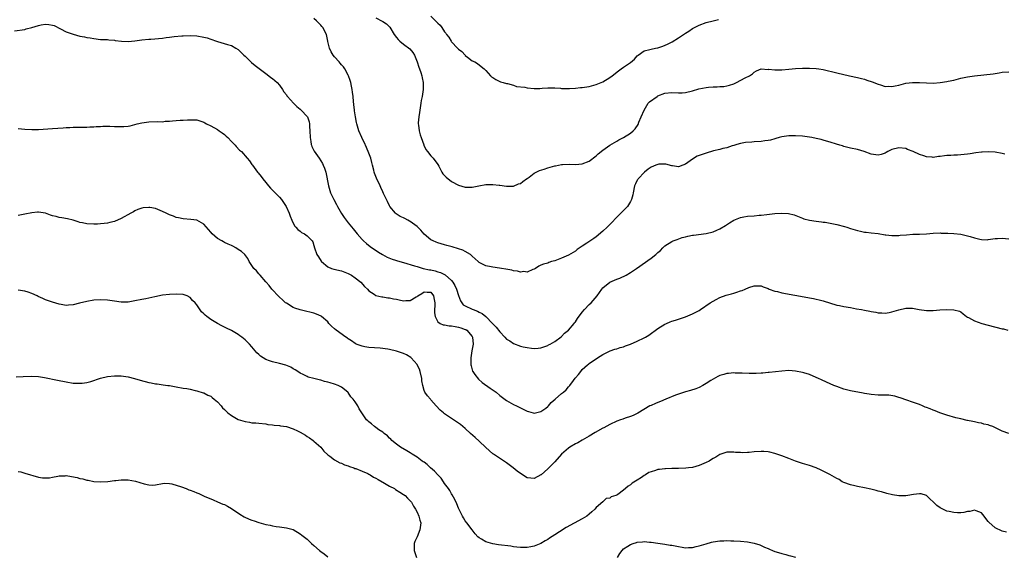
# Model space of a CAD drawing. Units: inches. Extents: x 2574000 to 2577000, y 1530000 to 1533000.
# Drawn here: x 2576445 to 2576732, y 1532557 to 1532713 of the extents above; entities that cross this region are included whole.
import ezdxf

# ---------------------------------------------------------------- set-up
doc = ezdxf.new("R2010")
doc.units = ezdxf.units.IN
doc.header["$MEASUREMENT"] = 0
doc.layers.add('LD25741530_10ft', color=40, linetype='Continuous')

msp = doc.modelspace()

# ---------------------------------------------------------------- linework, layer by layer
at = {"layer": 'LD25741530_10ft'}
for points, elevation in [([(2576565, 1532714.31), (2576567, 1532712.29), (2576567.65, 1532711.65), (2576568.14, 1532711), (2576569, 1532709.79), (2576569.36, 1532709.36), (2576569.58, 1532709), (2576570.17, 1532708.17), (2576570.9, 1532707), (2576571, 1532706.86), (2576572.75, 1532705), (2576573, 1532704.7), (2576574.02, 1532704.02), (2576574.95, 1532702.95), (2576575, 1532702.87), (2576575.64, 1532702.36), (2576577, 1532701.34), (2576577.78, 1532701), (2576578.54, 1532700.54), (2576579.64, 1532699.64), (2576580.51, 1532699), (2576581, 1532698.47), (2576582.3, 1532697), (2576582.66, 1532696.66), (2576583, 1532696.45), (2576583.86, 1532695.86), (2576585.25, 1532695.25), (2576586.04, 1532695), (2576587, 1532694.76), (2576587.31, 1532694.69), (2576589, 1532694.25), (2576589.9, 1532693.9), (2576592.33, 1532693.67), (2576593, 1532693.5), (2576595, 1532693.33), (2576596.71, 1532693.29), (2576597.39, 1532693.39), (2576599, 1532693.44), (2576601, 1532693.46), (2576602.64, 1532693.36), (2576603, 1532693.32), (2576604.71, 1532693.29), (2576605, 1532693.27), (2576605.27, 1532693.27), (2576607, 1532693.37), (2576608.47, 1532693.53), (2576609, 1532693.56), (2576611, 1532693.88), (2576613, 1532694.42), (2576615, 1532695.23), (2576617, 1532696.48), (2576617.66, 1532697), (2576619.56, 1532698.44), (2576620.34, 1532699), (2576621, 1532699.44), (2576623, 1532700.84), (2576624.17, 1532701.83), (2576625, 1532702.8), (2576625.23, 1532703), (2576627, 1532704.24), (2576628.66, 1532704.66), (2576629, 1532704.76), (2576630.27, 1532705), (2576630.91, 1532705.09), (2576631, 1532705.12), (2576632.43, 1532705.57), (2576633.81, 1532706.19), (2576635.11, 1532706.89), (2576637, 1532708.01), (2576639, 1532709.38), (2576640.01, 1532709.99), (2576641, 1532710.71), (2576643, 1532711.72), (2576645, 1532712.42), (2576647, 1532713), (2576648.63, 1532713.37)], 7660), ([(2576443.99, 1532710.01), (2576447, 1532710.48), (2576447.39, 1532710.61), (2576449.02, 1532711.02), (2576451, 1532711.64), (2576451.75, 1532711.75), (2576453, 1532711.97), (2576453.91, 1532711.91), (2576455, 1532711.73), (2576455.55, 1532711.55), (2576457.34, 1532710.66), (2576459, 1532709.78), (2576461.05, 1532709.05), (2576463, 1532708.53), (2576464.29, 1532708.29), (2576465, 1532708.11), (2576465.98, 1532707.98), (2576467, 1532707.78), (2576469, 1532707.57), (2576469.53, 1532707.53), (2576471, 1532707.48), (2576471.44, 1532707.44), (2576473, 1532707.32), (2576473.27, 1532707.27), (2576475.03, 1532707.03), (2576477, 1532706.92), (2576479, 1532707.11), (2576481, 1532707.41), (2576483, 1532707.61), (2576483.64, 1532707.64), (2576487, 1532707.91), (2576488.07, 1532708.07), (2576489, 1532708.16), (2576490.37, 1532708.37), (2576492.58, 1532708.58), (2576493, 1532708.6), (2576495, 1532708.65), (2576497, 1532708.55), (2576499, 1532708.25), (2576499.99, 1532707.99), (2576501, 1532707.66), (2576502.69, 1532707), (2576503, 1532706.9), (2576505.93, 1532706.07), (2576507, 1532705.74), (2576508.35, 1532705), (2576509, 1532704.61), (2576510.66, 1532703), (2576511, 1532702.69), (2576512.86, 1532700.86), (2576513.95, 1532699.95), (2576515.07, 1532699.07), (2576517, 1532697.64), (2576517.94, 1532697), (2576518.5, 1532696.5), (2576519, 1532696.16), (2576519.6, 1532695.6), (2576520.33, 1532695), (2576521, 1532694.24), (2576521.9, 1532693), (2576522.3, 1532692.3), (2576523, 1532691.42), (2576523.16, 1532691.16), (2576523.28, 1532691), (2576525.05, 1532689), (2576526.04, 1532688.04), (2576527, 1532687.3), (2576527.34, 1532687), (2576529, 1532685.17), (2576529.13, 1532685), (2576529.62, 1532683.62), (2576529.72, 1532683), (2576529.73, 1532682.27), (2576529.83, 1532681), (2576529.9, 1532679), (2576530.09, 1532677.91), (2576530.2, 1532677), (2576530.27, 1532676.81), (2576530.4, 1532676.4), (2576531.05, 1532675.05), (2576532.5, 1532673), (2576533.48, 1532671.48), (2576533.73, 1532671), (2576534.09, 1532670.09), (2576534.43, 1532669), (2576535.22, 1532665), (2576535.61, 1532663.61), (2576535.86, 1532663), (2576536.81, 1532661), (2576537.58, 1532659.58), (2576537.85, 1532659), (2576539, 1532656.94), (2576539.8, 1532655.8), (2576540.38, 1532655), (2576541, 1532654.2), (2576542.45, 1532652.45), (2576543.54, 1532651), (2576545, 1532649.38), (2576545.38, 1532649), (2576546.24, 1532648.24), (2576547.36, 1532647.36), (2576549.75, 1532645.75), (2576550.92, 1532645), (2576552.26, 1532644.26), (2576553.7, 1532643.7), (2576556, 1532643), (2576557, 1532642.74), (2576560.25, 1532641.75), (2576561, 1532641.51), (2576562.79, 1532641), (2576564.6, 1532640.6), (2576565, 1532640.54), (2576566.28, 1532640.28), (2576567, 1532640.04), (2576567.84, 1532639.84), (2576569, 1532639.21), (2576569.15, 1532639.15), (2576571, 1532637.45), (2576571.33, 1532637), (2576571.98, 1532635.98), (2576572.4, 1532635), (2576573, 1532633.13), (2576573.57, 1532631.57), (2576573.98, 1532631), (2576574.42, 1532630.42), (2576575, 1532630.07), (2576577, 1532629.14), (2576577.32, 1532629), (2576578.55, 1532628.55), (2576579, 1532628.31), (2576579.89, 1532627.89), (2576581, 1532626.97), (2576582.94, 1532625), (2576583, 1532624.92), (2576583.96, 1532623.96), (2576585, 1532622.51), (2576586.53, 1532621), (2576587, 1532620.46), (2576587.91, 1532619.91), (2576589, 1532619.15), (2576591, 1532618.42), (2576591.79, 1532618.21), (2576593, 1532617.97), (2576594.21, 1532617.79), (2576595, 1532617.74), (2576596.21, 1532617.79), (2576597, 1532617.89), (2576599, 1532618.61), (2576599.23, 1532618.77), (2576599.65, 1532619), (2576601, 1532619.77), (2576602.87, 1532621.13), (2576603, 1532621.19), (2576603.84, 1532622.16), (2576605, 1532623), (2576606.63, 1532625), (2576606.78, 1532625.22), (2576607, 1532625.45), (2576607.59, 1532626.41), (2576609, 1532628.23), (2576609.63, 1532629), (2576611, 1532630.47), (2576611.59, 1532631), (2576613.33, 1532633), (2576614.01, 1532633.99), (2576614.69, 1532635), (2576615, 1532635.37), (2576617, 1532637.03), (2576618.4, 1532637.6), (2576619, 1532637.87), (2576619.88, 1532638.12), (2576621.73, 1532639), (2576623, 1532639.77), (2576624.8, 1532641), (2576629, 1532643.95), (2576630.35, 1532645), (2576631, 1532645.59), (2576631.77, 1532646.23), (2576632.44, 1532647), (2576633, 1532647.53), (2576635, 1532648.84), (2576635.39, 1532649), (2576636.57, 1532649.43), (2576638.05, 1532649.95), (2576639, 1532650.18), (2576639.64, 1532650.36), (2576641, 1532650.62), (2576641.33, 1532650.67), (2576645, 1532651.11), (2576647, 1532651.61), (2576648.13, 1532652.13), (2576649, 1532652.5), (2576650.58, 1532653.42), (2576651.81, 1532654.19), (2576653, 1532654.99), (2576655, 1532655.79), (2576655.94, 1532655.94), (2576657, 1532656.14), (2576659, 1532656.28), (2576660.43, 1532656.43), (2576661, 1532656.46), (2576662.68, 1532656.68), (2576664.93, 1532656.93), (2576667, 1532657.07), (2576668.93, 1532656.93), (2576670.54, 1532656.55), (2576672.02, 1532656.02), (2576673, 1532655.6), (2576673.44, 1532655.44), (2576675, 1532654.99), (2576677, 1532654.69), (2576678.49, 1532654.49), (2576679, 1532654.47), (2576679.6, 1532654.4), (2576681, 1532654.17), (2576682.03, 1532653.97), (2576683, 1532653.77), (2576685.2, 1532653.2), (2576685.86, 1532653), (2576687, 1532652.61), (2576689, 1532651.99), (2576689.83, 1532651.84), (2576691, 1532651.56), (2576691.53, 1532651.53), (2576693, 1532651.34), (2576695, 1532651.13), (2576697, 1532650.78), (2576697.22, 1532650.78), (2576699, 1532650.55), (2576699.41, 1532650.59), (2576701, 1532650.59), (2576701.36, 1532650.64), (2576703.21, 1532650.79), (2576705.1, 1532650.9), (2576707.02, 1532650.98), (2576709, 1532651.08), (2576711, 1532651.21), (2576713, 1532651.3), (2576713.28, 1532651.28), (2576715, 1532651.27), (2576715.25, 1532651.25), (2576717, 1532651.14), (2576719, 1532650.91), (2576721, 1532650.49), (2576721.76, 1532650.24), (2576723, 1532649.91), (2576724.52, 1532649.48), (2576725, 1532649.4), (2576726.68, 1532649.32), (2576727, 1532649.35), (2576729, 1532649.67), (2576729.71, 1532649.71), (2576731, 1532649.82), (2576733, 1532649.58)], 7690), ([(2576731.82, 1532674.18), (2576731, 1532674.42), (2576729, 1532674.73), (2576727, 1532674.84), (2576725.23, 1532674.77), (2576725, 1532674.75), (2576723.43, 1532674.57), (2576721.7, 1532674.3), (2576721, 1532674.18), (2576719, 1532673.96), (2576718.09, 1532673.91), (2576717, 1532673.89), (2576716.16, 1532673.84), (2576715, 1532673.79), (2576714.28, 1532673.72), (2576713, 1532673.51), (2576712.52, 1532673.48), (2576711, 1532673.25), (2576710.7, 1532673.3), (2576709, 1532673.46), (2576708.29, 1532673.71), (2576707, 1532674.11), (2576705.15, 1532675), (2576703.57, 1532675.57), (2576703, 1532675.81), (2576701, 1532676.08), (2576699, 1532675.54), (2576697.8, 1532675), (2576697.34, 1532674.66), (2576697, 1532674.49), (2576695.89, 1532674.11), (2576695, 1532673.9), (2576693, 1532674.23), (2576690.96, 1532675), (2576689, 1532675.51), (2576687, 1532675.93), (2576686.16, 1532676.16), (2576685, 1532676.45), (2576684.59, 1532676.59), (2576683.9, 1532676.81), (2576682.89, 1532677.11), (2576681, 1532677.72), (2576680.01, 1532677.99), (2576679, 1532678.3), (2576678.45, 1532678.45), (2576677, 1532678.77), (2576675.68, 1532679), (2576675, 1532679.11), (2576673, 1532679.39), (2576671, 1532679.56), (2576669, 1532679.52), (2576667, 1532679.21), (2576666.21, 1532679), (2576665.28, 1532678.72), (2576665, 1532678.66), (2576663.74, 1532678.26), (2576663, 1532678.16), (2576662.09, 1532678.09), (2576661, 1532677.89), (2576659, 1532677.76), (2576658.27, 1532677.73), (2576656.46, 1532677.54), (2576655, 1532677.27), (2576653.88, 1532677), (2576653.31, 1532676.81), (2576653, 1532676.7), (2576652.61, 1532676.61), (2576651, 1532676.08), (2576649.86, 1532675.86), (2576649, 1532675.6), (2576647.12, 1532675.12), (2576645, 1532674.5), (2576643.86, 1532674.14), (2576643, 1532673.81), (2576642.43, 1532673.57), (2576641, 1532672.72), (2576639, 1532671.32), (2576638.22, 1532671), (2576637, 1532670.54), (2576635.24, 1532670.76), (2576635, 1532670.81), (2576633.3, 1532671.3), (2576633, 1532671.3), (2576631.26, 1532671.26), (2576631, 1532671.22), (2576630.37, 1532671), (2576629, 1532670.41), (2576628.16, 1532669.84), (2576627.09, 1532669), (2576625.2, 1532667), (2576625.12, 1532666.88), (2576625, 1532666.62), (2576624.43, 1532665.57), (2576624.21, 1532665), (2576623.76, 1532663), (2576623.67, 1532662.33), (2576623.27, 1532661), (2576623, 1532660.39), (2576622.11, 1532659), (2576621.6, 1532658.4), (2576620.25, 1532657), (2576616.23, 1532653), (2576615, 1532651.82), (2576613, 1532650.14), (2576612.31, 1532649.69), (2576610.36, 1532648.36), (2576609, 1532647.46), (2576607.56, 1532646.45), (2576607, 1532646.03), (2576605, 1532644.88), (2576603, 1532643.97), (2576601, 1532643.24), (2576600.09, 1532643), (2576599.29, 1532642.71), (2576599, 1532642.56), (2576597.74, 1532642.26), (2576597, 1532641.89), (2576596.39, 1532641.61), (2576595.43, 1532641), (2576595, 1532640.76), (2576594.67, 1532640.67), (2576593, 1532639.9), (2576592.06, 1532640.06), (2576591, 1532639.9), (2576590.19, 1532640.19), (2576589, 1532640.32), (2576588.48, 1532640.48), (2576586.8, 1532640.8), (2576585.56, 1532641), (2576584.9, 1532641.1), (2576583, 1532641.34), (2576582.53, 1532641.47), (2576581, 1532641.76), (2576579.45, 1532642.55), (2576579, 1532642.75), (2576578.75, 1532643), (2576577, 1532644.51), (2576576.78, 1532644.78), (2576576.51, 1532645), (2576575, 1532645.91), (2576574.3, 1532646.3), (2576573, 1532646.72), (2576571.22, 1532647.22), (2576569.64, 1532647.64), (2576569, 1532647.8), (2576567, 1532648.4), (2576566.57, 1532648.57), (2576565.63, 1532649), (2576565, 1532649.34), (2576563, 1532650.99), (2576562.06, 1532652.06), (2576561, 1532653.15), (2576559, 1532654.67), (2576558.77, 1532654.77), (2576558.3, 1532655), (2576557.45, 1532655.45), (2576557, 1532655.72), (2576556.09, 1532656.09), (2576554.88, 1532656.88), (2576554.74, 1532657), (2576553.11, 1532659), (2576553, 1532659.2), (2576552.41, 1532660.41), (2576552.07, 1532661), (2576551.2, 1532662.8), (2576551, 1532663.23), (2576550.48, 1532664.48), (2576550.22, 1532665), (2576549.19, 1532667.19), (2576548.65, 1532668.65), (2576548.55, 1532669), (2576548.44, 1532669.56), (2576548.06, 1532671), (2576547.82, 1532671.82), (2576547.53, 1532673), (2576546.81, 1532675), (2576545.99, 1532676.81), (2576545.91, 1532677), (2576544.95, 1532679), (2576544.09, 1532681), (2576543.48, 1532683), (2576543.41, 1532683.41), (2576543.06, 1532685), (2576542.81, 1532686.81), (2576542.78, 1532687), (2576542.63, 1532688.63), (2576542.5, 1532689.5), (2576542.38, 1532691), (2576542.24, 1532692.24), (2576542.12, 1532693), (2576541.95, 1532693.95), (2576541.73, 1532695), (2576541.58, 1532695.58), (2576541.1, 1532697), (2576541, 1532697.2), (2576539.98, 1532699), (2576539.56, 1532699.56), (2576539, 1532700.2), (2576538.64, 1532700.64), (2576538.33, 1532701), (2576537, 1532702.45), (2576536.6, 1532703), (2576535.97, 1532703.97), (2576535.53, 1532705), (2576535.09, 1532706.91), (2576535.05, 1532707.05), (2576534.64, 1532709), (2576533.62, 1532711), (2576533.35, 1532711.35), (2576533, 1532711.72), (2576532.35, 1532712.35), (2576531.73, 1532713), (2576531, 1532713.62)], 7680), ([(2576549, 1532713.81), (2576550.83, 1532712.83), (2576551, 1532712.71), (2576552.08, 1532712.08), (2576553.07, 1532711.07), (2576554.36, 1532709), (2576555, 1532708.09), (2576555.49, 1532707.49), (2576555.96, 1532707), (2576557, 1532706.18), (2576558.85, 1532704.85), (2576559.79, 1532703.79), (2576560.21, 1532703), (2576561, 1532701.05), (2576561.48, 1532699.48), (2576561.68, 1532699), (2576562.05, 1532697.95), (2576562.33, 1532697), (2576562.42, 1532696.42), (2576562.76, 1532695), (2576562.78, 1532693), (2576562.48, 1532691), (2576562.22, 1532689.78), (2576562.09, 1532689), (2576561.74, 1532687), (2576561.67, 1532686.33), (2576561.47, 1532685), (2576561.35, 1532683.35), (2576561.35, 1532683), (2576561.41, 1532682.59), (2576561.55, 1532681), (2576561.85, 1532679.85), (2576562.13, 1532679), (2576562.91, 1532676.91), (2576562.96, 1532676.81), (2576563.55, 1532675.55), (2576563.97, 1532675), (2576565, 1532673.73), (2576565.64, 1532673), (2576567, 1532671.2), (2576567.29, 1532670.71), (2576568.21, 1532669), (2576568.51, 1532668.51), (2576569.47, 1532667.47), (2576571, 1532666.3), (2576573, 1532665.18), (2576575, 1532664.57), (2576577, 1532664.62), (2576578.96, 1532665.04), (2576581, 1532665.37), (2576582.61, 1532665.39), (2576583, 1532665.42), (2576584.8, 1532665.2), (2576585, 1532665.2), (2576587, 1532664.88), (2576589, 1532664.93), (2576590.43, 1532665.57), (2576591, 1532665.7), (2576591.71, 1532666.29), (2576592.76, 1532667), (2576593, 1532667.15), (2576593.54, 1532667.54), (2576595, 1532668.65), (2576595.6, 1532669), (2576596.56, 1532669.44), (2576597.88, 1532669.88), (2576599, 1532670.24), (2576599.63, 1532670.37), (2576601, 1532670.8), (2576601.19, 1532670.81), (2576602.06, 1532671), (2576603, 1532671.18), (2576603.21, 1532671.21), (2576605.3, 1532671.3), (2576607, 1532671.22), (2576609, 1532671.38), (2576611, 1532672.2), (2576613, 1532673.74), (2576613.66, 1532674.34), (2576615, 1532675.39), (2576617, 1532676.78), (2576617.04, 1532676.81), (2576618.38, 1532677.62), (2576619, 1532677.95), (2576619.66, 1532678.34), (2576621, 1532679.06), (2576623, 1532680.3), (2576623.79, 1532681), (2576624.41, 1532681.59), (2576625.22, 1532682.78), (2576625.46, 1532683.46), (2576626.15, 1532685), (2576626.95, 1532687), (2576628.17, 1532689), (2576628.57, 1532689.43), (2576630.77, 1532691), (2576631, 1532691.14), (2576633, 1532691.94), (2576635, 1532692.12), (2576637, 1532692.01), (2576638.05, 1532692.06), (2576639, 1532692.13), (2576641, 1532692.59), (2576642.86, 1532693.14), (2576645, 1532693.6), (2576645.71, 1532693.71), (2576647, 1532693.81), (2576648.23, 1532693.77), (2576649, 1532693.89), (2576650.11, 1532693.88), (2576651, 1532694.08), (2576651.79, 1532694.21), (2576653, 1532694.65), (2576653.85, 1532695), (2576656.36, 1532696.36), (2576657.64, 1532697), (2576658.49, 1532697.51), (2576659, 1532698.06), (2576659.62, 1532698.38), (2576661.04, 1532698.96), (2576663, 1532698.83), (2576663.13, 1532698.87), (2576665, 1532698.7), (2576665.26, 1532698.74), (2576667, 1532698.75), (2576669.08, 1532698.92), (2576671, 1532699.11), (2576673, 1532699.21), (2576675, 1532699.19), (2576677, 1532699.1), (2576677.8, 1532699), (2576679, 1532698.82), (2576683, 1532697.8), (2576686.7, 1532697), (2576689, 1532696.45), (2576690.19, 1532696.19), (2576691, 1532695.95), (2576691.75, 1532695.75), (2576693.23, 1532695.23), (2576695, 1532694.5), (2576695.68, 1532694.32), (2576697, 1532693.91), (2576698.08, 1532693.92), (2576699, 1532693.86), (2576699.91, 1532694.09), (2576701, 1532694.29), (2576703, 1532694.79), (2576705, 1532695.02), (2576707, 1532695), (2576709, 1532694.91), (2576711, 1532694.88), (2576713.01, 1532694.99), (2576715, 1532695.28), (2576715.38, 1532695.38), (2576717, 1532695.75), (2576719, 1532696.28), (2576721, 1532696.69), (2576723, 1532696.97), (2576728.41, 1532697.59), (2576729, 1532697.69), (2576730.17, 1532697.83), (2576731, 1532697.99), (2576733, 1532698.17)], 7670), ([(2576445, 1532681.64), (2576447, 1532681.48), (2576449, 1532681.38), (2576450.6, 1532681.4), (2576451, 1532681.41), (2576455, 1532681.68), (2576458.14, 1532681.86), (2576459, 1532681.93), (2576460.04, 1532681.96), (2576461, 1532682.07), (2576461.97, 1532682.03), (2576463, 1532682.08), (2576465, 1532682.02), (2576465.88, 1532682.12), (2576467, 1532682.12), (2576467.76, 1532682.24), (2576469, 1532682.25), (2576469.68, 1532682.32), (2576471.71, 1532682.29), (2576473, 1532682.25), (2576473.8, 1532682.2), (2576475, 1532682.19), (2576475.79, 1532682.21), (2576477, 1532682.34), (2576477.55, 1532682.45), (2576479.62, 1532683), (2576481, 1532683.35), (2576483, 1532683.6), (2576485.66, 1532683.66), (2576487, 1532683.64), (2576487.74, 1532683.74), (2576489, 1532683.77), (2576489.92, 1532683.92), (2576491, 1532683.98), (2576492.09, 1532684.09), (2576493, 1532684.11), (2576494.22, 1532684.22), (2576496.22, 1532684.22), (2576497, 1532684.15), (2576499, 1532683.47), (2576499.29, 1532683.29), (2576499.81, 1532683), (2576501, 1532682.46), (2576503, 1532681.34), (2576503.44, 1532681), (2576504.36, 1532680.36), (2576505, 1532679.87), (2576505.46, 1532679.46), (2576505.94, 1532679), (2576507, 1532677.92), (2576507.94, 1532677), (2576508.1, 1532676.81), (2576508.42, 1532676.42), (2576509.4, 1532675.4), (2576509.91, 1532675), (2576511.64, 1532673), (2576512.24, 1532672.24), (2576513, 1532671.19), (2576513.12, 1532671), (2576514.63, 1532669), (2576514.81, 1532668.81), (2576515.71, 1532667.71), (2576516.19, 1532667), (2576517, 1532666), (2576517.78, 1532665), (2576518.36, 1532664.36), (2576519, 1532663.72), (2576519.34, 1532663.34), (2576521, 1532661.66), (2576521.62, 1532661), (2576522.19, 1532660.19), (2576522.97, 1532659), (2576523.82, 1532657), (2576524.14, 1532656.14), (2576524.61, 1532655), (2576525.39, 1532653.39), (2576525.75, 1532653), (2576526.31, 1532652.31), (2576527, 1532651.8), (2576527.43, 1532651.43), (2576528.3, 1532651), (2576529, 1532650.48), (2576529.76, 1532649.76), (2576530.47, 1532649), (2576530.67, 1532648.67), (2576531, 1532647.62), (2576531.17, 1532647), (2576531.85, 1532645), (2576532.32, 1532644.32), (2576533.09, 1532643.09), (2576533.16, 1532643), (2576535, 1532641.49), (2576536.12, 1532641), (2576536.78, 1532640.78), (2576539, 1532640.27), (2576541, 1532639.52), (2576541.32, 1532639.32), (2576541.92, 1532639), (2576543, 1532638.25), (2576544.64, 1532637), (2576545.74, 1532635.74), (2576546.59, 1532635), (2576547, 1532634.51), (2576548.52, 1532633.48), (2576549, 1532633.12), (2576550.71, 1532632.71), (2576551, 1532632.69), (2576552.44, 1532632.44), (2576553, 1532632.44), (2576554.12, 1532632.12), (2576555, 1532632.02), (2576555.82, 1532631.82), (2576557, 1532631.61), (2576557.68, 1532631.68), (2576559, 1532631.71), (2576560.72, 1532632.72), (2576561, 1532632.85), (2576561.2, 1532633), (2576562.32, 1532633.68), (2576563, 1532634.22), (2576563.91, 1532634.09), (2576565, 1532634.04), (2576565.79, 1532633), (2576566, 1532632), (2576566.1, 1532631), (2576566.11, 1532630.11), (2576566.02, 1532629), (2576566.05, 1532628.05), (2576566.2, 1532627), (2576567, 1532625.49), (2576567.68, 1532625), (2576568.59, 1532624.59), (2576569, 1532624.62), (2576570.32, 1532624.32), (2576571, 1532624.33), (2576572.1, 1532624.1), (2576573, 1532623.94), (2576573.74, 1532623.74), (2576575, 1532623.27), (2576575.19, 1532623.19), (2576575.48, 1532623), (2576577, 1532621.17), (2576577.1, 1532621), (2576577.28, 1532619), (2576576.92, 1532617.08), (2576576.6, 1532615), (2576576.64, 1532613.36), (2576576.62, 1532613), (2576576.66, 1532612.66), (2576577.14, 1532611.14), (2576577.21, 1532611), (2576577.82, 1532610.18), (2576578.8, 1532608.8), (2576579.86, 1532607.86), (2576582.2, 1532606.2), (2576583.93, 1532605), (2576585, 1532604.05), (2576587, 1532602.56), (2576589, 1532601.43), (2576589.84, 1532601), (2576590.64, 1532600.64), (2576591.98, 1532599.98), (2576593, 1532599.51), (2576593.37, 1532599.37), (2576594.73, 1532599), (2576595, 1532598.94), (2576597, 1532599.39), (2576598.4, 1532600.4), (2576599, 1532600.86), (2576599.14, 1532601), (2576599.96, 1532602.04), (2576601.13, 1532603), (2576603, 1532604.6), (2576603.59, 1532605), (2576604.31, 1532605.69), (2576605, 1532606.56), (2576605.42, 1532607), (2576606.44, 1532608.44), (2576606.92, 1532609.08), (2576607, 1532609.23), (2576607.88, 1532610.12), (2576608.56, 1532611), (2576609, 1532611.61), (2576610.52, 1532613), (2576610.8, 1532613.2), (2576611, 1532613.38), (2576613.4, 1532615), (2576615, 1532615.94), (2576617.06, 1532617), (2576618.49, 1532617.51), (2576619, 1532617.65), (2576620.01, 1532617.99), (2576621, 1532618.24), (2576621.54, 1532618.46), (2576623, 1532618.96), (2576625, 1532619.82), (2576627, 1532620.8), (2576627.35, 1532621), (2576628.37, 1532621.63), (2576631, 1532623.56), (2576633, 1532624.79), (2576633.48, 1532625), (2576634.58, 1532625.42), (2576635, 1532625.61), (2576636.07, 1532625.93), (2576639, 1532626.96), (2576641, 1532627.77), (2576643, 1532628.79), (2576643.33, 1532629), (2576646.21, 1532631), (2576647, 1532631.5), (2576647.95, 1532631.95), (2576649, 1532632.49), (2576650.83, 1532633.17), (2576652.39, 1532633.61), (2576653, 1532633.81), (2576653.96, 1532634.04), (2576655, 1532634.46), (2576655.44, 1532634.56), (2576656.32, 1532635), (2576657.44, 1532635.44), (2576659, 1532635.92), (2576659.92, 1532635.92), (2576661, 1532635.89), (2576661.62, 1532635.62), (2576663, 1532635.16), (2576663.36, 1532635), (2576665, 1532634.4), (2576665.73, 1532634.27), (2576667, 1532633.93), (2576674.57, 1532632.57), (2576675, 1532632.46), (2576676.24, 1532632.24), (2576677, 1532632.03), (2576677.85, 1532631.85), (2576679, 1532631.54), (2576683, 1532630.34), (2576683.79, 1532630.21), (2576685, 1532629.95), (2576687, 1532629.61), (2576688.74, 1532629.26), (2576690.12, 1532629), (2576691, 1532628.85), (2576692.61, 1532628.61), (2576693, 1532628.51), (2576694.31, 1532628.3), (2576695, 1532628.12), (2576696.06, 1532628.06), (2576697, 1532627.98), (2576698.18, 1532628.18), (2576699, 1532628.34), (2576701, 1532628.99), (2576703, 1532629.45), (2576704.58, 1532629.42), (2576705, 1532629.44), (2576706.95, 1532629.05), (2576709, 1532628.71), (2576711, 1532628.76), (2576712.94, 1532628.94), (2576715, 1532629.04), (2576716.98, 1532628.98), (2576718.61, 1532628.61), (2576719, 1532628.38), (2576719.74, 1532627.74), (2576720.7, 1532627), (2576721, 1532626.85), (2576721.25, 1532626.75), (2576723, 1532625.79), (2576725.1, 1532625), (2576727, 1532624.49), (2576731, 1532623.47), (2576731.38, 1532623.38), (2576732.65, 1532623)], 7700), ([(2576732.96, 1532592.96), (2576731, 1532593.73), (2576729.53, 1532594.47), (2576728.33, 1532595), (2576727.34, 1532595.34), (2576727, 1532595.49), (2576725.75, 1532595.75), (2576725, 1532595.98), (2576724.12, 1532596.12), (2576723, 1532596.35), (2576722.47, 1532596.47), (2576721, 1532596.78), (2576720.82, 1532596.82), (2576719, 1532597.22), (2576717.57, 1532597.57), (2576715, 1532598.32), (2576712.94, 1532599), (2576711.57, 1532599.57), (2576711, 1532599.76), (2576710.14, 1532600.14), (2576709, 1532600.56), (2576708.69, 1532600.69), (2576707.9, 1532601), (2576707, 1532601.39), (2576706.41, 1532601.59), (2576705, 1532602.14), (2576703.3, 1532602.7), (2576701.38, 1532603.38), (2576701, 1532603.48), (2576699.83, 1532603.83), (2576698.1, 1532604.1), (2576697, 1532604.11), (2576696.18, 1532604.18), (2576695, 1532604.17), (2576693, 1532604.34), (2576692.4, 1532604.4), (2576691, 1532604.65), (2576690.68, 1532604.68), (2576687, 1532605.37), (2576685, 1532605.91), (2576683, 1532606.66), (2576682.15, 1532607), (2576679.95, 1532607.95), (2576678.57, 1532608.57), (2576677.7, 1532609), (2576677, 1532609.31), (2576675, 1532610.11), (2576673.38, 1532610.62), (2576673, 1532610.73), (2576671, 1532611.12), (2576669, 1532611.27), (2576667, 1532611.17), (2576663.27, 1532610.73), (2576663, 1532610.72), (2576661.43, 1532610.57), (2576661, 1532610.56), (2576659.52, 1532610.48), (2576657.55, 1532610.45), (2576655.5, 1532610.5), (2576655, 1532610.56), (2576653.43, 1532610.57), (2576653, 1532610.63), (2576651.53, 1532610.47), (2576651, 1532610.45), (2576650.19, 1532610.19), (2576649, 1532609.84), (2576648.39, 1532609.61), (2576647, 1532608.79), (2576646.39, 1532608.39), (2576645, 1532607.52), (2576644.02, 1532607), (2576643, 1532606.41), (2576641.99, 1532606.01), (2576640.49, 1532605.51), (2576639, 1532605.12), (2576637, 1532604.45), (2576636.12, 1532604.12), (2576633.3, 1532603), (2576631.72, 1532602.28), (2576631, 1532602.04), (2576630.29, 1532601.71), (2576629, 1532601.17), (2576628.65, 1532601), (2576625.13, 1532598.87), (2576623.8, 1532598.2), (2576623, 1532597.91), (2576621.44, 1532597.44), (2576620.8, 1532597.2), (2576620.15, 1532597), (2576619, 1532596.61), (2576617, 1532595.64), (2576615.3, 1532594.7), (2576615, 1532594.55), (2576612.7, 1532593.3), (2576611, 1532592.22), (2576609, 1532591.02), (2576607.66, 1532590.34), (2576607, 1532589.99), (2576605.35, 1532589), (2576605, 1532588.76), (2576603, 1532587), (2576601, 1532584.8), (2576599.24, 1532583), (2576599, 1532582.76), (2576597.05, 1532581), (2576597, 1532580.96), (2576595, 1532579.94), (2576594.06, 1532580.06), (2576593, 1532580.16), (2576591, 1532581.36), (2576590.07, 1532582.07), (2576588.95, 1532583), (2576587, 1532584.46), (2576583.18, 1532587), (2576583, 1532587.13), (2576581, 1532588.91), (2576579, 1532590.82), (2576577.87, 1532591.87), (2576576.56, 1532593), (2576575, 1532594.42), (2576574.33, 1532595), (2576573.58, 1532595.58), (2576572.42, 1532596.42), (2576571.58, 1532597), (2576571, 1532597.38), (2576569, 1532598.74), (2576568.64, 1532599), (2576567.74, 1532599.74), (2576566.51, 1532601), (2576565, 1532602.83), (2576564.84, 1532603), (2576564, 1532604), (2576563.23, 1532605), (2576563, 1532605.54), (2576562.61, 1532607), (2576562.36, 1532608.36), (2576562.34, 1532609), (2576561.92, 1532611), (2576561.72, 1532611.72), (2576561.05, 1532613), (2576561, 1532613.08), (2576559.28, 1532615), (2576559.14, 1532615.14), (2576557.91, 1532615.91), (2576557, 1532616.28), (2576556.48, 1532616.48), (2576555, 1532616.98), (2576553, 1532617.42), (2576552.49, 1532617.51), (2576550.22, 1532617.78), (2576547, 1532618.05), (2576545.76, 1532618.24), (2576545, 1532618.38), (2576543.32, 1532619), (2576543, 1532619.14), (2576541.97, 1532619.97), (2576541, 1532620.48), (2576540.72, 1532620.72), (2576540.29, 1532621), (2576537.49, 1532623), (2576537, 1532623.47), (2576536.16, 1532624.16), (2576535.33, 1532625), (2576535, 1532625.43), (2576533.23, 1532627), (2576533.1, 1532627.1), (2576531.72, 1532627.72), (2576531, 1532627.96), (2576530.2, 1532628.2), (2576528.58, 1532628.58), (2576527, 1532628.92), (2576525.42, 1532629.42), (2576525, 1532629.61), (2576523, 1532630.85), (2576522.79, 1532631), (2576521.85, 1532631.85), (2576521, 1532632.68), (2576520.83, 1532632.83), (2576518.76, 1532635), (2576518, 1532636), (2576517.1, 1532637), (2576517.07, 1532637.07), (2576515.37, 1532639), (2576515.23, 1532639.23), (2576515, 1532639.46), (2576514.31, 1532640.31), (2576513.5, 1532641), (2576513, 1532641.81), (2576512.2, 1532643), (2576511.83, 1532643.83), (2576510.9, 1532645), (2576509.93, 1532645.93), (2576509, 1532646.53), (2576508.34, 1532647), (2576507.44, 1532647.44), (2576507, 1532647.62), (2576506.07, 1532648.07), (2576505, 1532648.53), (2576504.69, 1532648.69), (2576504.2, 1532649), (2576503, 1532649.67), (2576501.46, 1532651), (2576501, 1532651.5), (2576499, 1532653.88), (2576497, 1532655), (2576495.25, 1532655.25), (2576493, 1532655.39), (2576491.69, 1532655.69), (2576491, 1532655.82), (2576490.16, 1532656.16), (2576489, 1532656.58), (2576488.08, 1532657), (2576487, 1532657.56), (2576485, 1532658.37), (2576483.33, 1532658.67), (2576483, 1532658.7), (2576481.41, 1532658.59), (2576481, 1532658.49), (2576479.85, 1532658.15), (2576479, 1532657.7), (2576478.53, 1532657.47), (2576477.83, 1532657), (2576475, 1532655.45), (2576473.96, 1532655), (2576473.24, 1532654.76), (2576473, 1532654.65), (2576471.65, 1532654.35), (2576471, 1532654.18), (2576470.07, 1532654.07), (2576469, 1532653.92), (2576468.15, 1532653.85), (2576467, 1532653.82), (2576465, 1532653.94), (2576463.74, 1532654.26), (2576463, 1532654.37), (2576462.49, 1532654.49), (2576461, 1532655), (2576459.38, 1532655.38), (2576457.71, 1532655.71), (2576457, 1532655.79), (2576456.05, 1532656.05), (2576455, 1532656.32), (2576454.49, 1532656.49), (2576453, 1532657.01), (2576451, 1532657.35), (2576450.69, 1532657.3), (2576449, 1532657.18), (2576447, 1532656.72), (2576445, 1532656.35)], 7710), ([(2576732.33, 1532564.33), (2576731, 1532564.62), (2576729, 1532565.6), (2576727.19, 1532567.19), (2576727, 1532567.45), (2576726.28, 1532568.28), (2576725.79, 1532569), (2576725, 1532569.96), (2576723.51, 1532570.49), (2576723, 1532570.73), (2576721.63, 1532570.37), (2576721, 1532570.35), (2576719.93, 1532570.07), (2576719, 1532569.98), (2576718.03, 1532569.97), (2576717, 1532570.02), (2576715.67, 1532570.33), (2576715, 1532570.47), (2576713.78, 1532571), (2576713.26, 1532571.26), (2576713, 1532571.42), (2576712.05, 1532572.05), (2576709.01, 1532575.01), (2576707.45, 1532575.45), (2576707, 1532575.49), (2576705.28, 1532575.28), (2576703.61, 1532575), (2576703, 1532574.88), (2576701, 1532574.85), (2576699.15, 1532575.15), (2576697.56, 1532575.56), (2576696.01, 1532576.01), (2576695, 1532576.26), (2576694.43, 1532576.43), (2576692.82, 1532576.82), (2576691, 1532577.22), (2576689, 1532577.58), (2576688.24, 1532577.76), (2576687, 1532578.04), (2576685, 1532578.79), (2576684.57, 1532579), (2576683.62, 1532579.62), (2576683, 1532579.91), (2576682.34, 1532580.34), (2576680.94, 1532581.06), (2576679, 1532582.09), (2576678.39, 1532582.39), (2576677, 1532582.99), (2576675, 1532583.67), (2576673, 1532584.27), (2576671, 1532584.92), (2576669, 1532585.71), (2576667, 1532586.55), (2576665, 1532587.23), (2576663.55, 1532587.55), (2576663, 1532587.66), (2576661.76, 1532587.76), (2576661, 1532587.78), (2576659, 1532587.68), (2576657.53, 1532587.53), (2576657, 1532587.52), (2576655.43, 1532587.43), (2576655, 1532587.46), (2576653.52, 1532587.52), (2576653, 1532587.61), (2576651.55, 1532587.55), (2576651, 1532587.56), (2576649.26, 1532587), (2576649, 1532586.91), (2576647.85, 1532586.15), (2576647, 1532585.71), (2576646.58, 1532585.42), (2576645.89, 1532585), (2576645, 1532584.59), (2576643, 1532583.72), (2576641, 1532583.14), (2576639.89, 1532583), (2576639.08, 1532582.92), (2576637, 1532582.87), (2576635.15, 1532582.85), (2576635, 1532582.87), (2576633.23, 1532582.77), (2576633, 1532582.78), (2576631.46, 1532582.54), (2576631, 1532582.51), (2576630.28, 1532582.28), (2576629, 1532581.9), (2576628.35, 1532581.65), (2576627.37, 1532581), (2576627, 1532580.78), (2576626.24, 1532580.24), (2576625, 1532579.43), (2576623.48, 1532578.52), (2576623, 1532578.06), (2576622.29, 1532577.71), (2576621.58, 1532577), (2576621, 1532576.53), (2576619.31, 1532575.31), (2576619, 1532575.11), (2576618.77, 1532575), (2576617.44, 1532574.56), (2576617, 1532574.2), (2576615.9, 1532574.1), (2576615, 1532573.18), (2576613, 1532571.48), (2576612.67, 1532571), (2576611.73, 1532570.27), (2576611, 1532569.57), (2576610.35, 1532569), (2576609, 1532568.19), (2576604.36, 1532565.64), (2576602.42, 1532564.42), (2576601, 1532563.56), (2576599.44, 1532562.56), (2576599, 1532562.23), (2576598.22, 1532561.78), (2576597, 1532560.99), (2576595, 1532560.24), (2576594.07, 1532560.07), (2576593, 1532559.91), (2576591, 1532559.88), (2576589.99, 1532559.99), (2576589, 1532560.08), (2576588.21, 1532560.21), (2576584.64, 1532560.64), (2576582.97, 1532560.97), (2576581, 1532561.53), (2576579.69, 1532562.31), (2576579, 1532562.65), (2576578.63, 1532563), (2576577.83, 1532563.83), (2576577, 1532565), (2576575.49, 1532567), (2576575, 1532567.62), (2576574.45, 1532568.45), (2576574.15, 1532569), (2576573, 1532571.31), (2576572.57, 1532572.57), (2576572.37, 1532573), (2576571.54, 1532574.46), (2576571.18, 1532575.18), (2576571, 1532575.43), (2576570.48, 1532576.48), (2576570.07, 1532577), (2576569, 1532578.47), (2576568.67, 1532579), (2576567.99, 1532579.99), (2576567, 1532580.99), (2576566.08, 1532582.08), (2576564.91, 1532583), (2576563.96, 1532583.96), (2576563, 1532584.63), (2576562.79, 1532584.79), (2576562.46, 1532585), (2576561, 1532586.13), (2576559.55, 1532587), (2576559.23, 1532587.23), (2576559, 1532587.35), (2576557.97, 1532587.97), (2576556.17, 1532589), (2576555, 1532589.92), (2576553.67, 1532591), (2576553.35, 1532591.35), (2576553, 1532591.67), (2576552.35, 1532592.35), (2576551.4, 1532593), (2576551, 1532593.35), (2576549.89, 1532594.11), (2576549, 1532594.77), (2576548.64, 1532595), (2576547.77, 1532595.77), (2576547, 1532596.37), (2576546.68, 1532596.68), (2576546.31, 1532597), (2576544.95, 1532599), (2576544.13, 1532600.13), (2576543.8, 1532601), (2576543, 1532602.2), (2576542.44, 1532603), (2576541.69, 1532603.69), (2576541, 1532604.9), (2576540.94, 1532604.94), (2576540.9, 1532605), (2576539, 1532606.51), (2576538.04, 1532607), (2576537, 1532607.38), (2576535.71, 1532607.71), (2576535, 1532607.96), (2576534.12, 1532608.12), (2576533, 1532608.51), (2576532.57, 1532608.57), (2576530.96, 1532609), (2576529.37, 1532609.37), (2576529, 1532609.53), (2576527.87, 1532610.13), (2576527, 1532610.55), (2576526.37, 1532611), (2576525.52, 1532611.52), (2576525, 1532611.82), (2576524.28, 1532612.28), (2576522.87, 1532612.87), (2576521, 1532613.37), (2576519, 1532613.82), (2576518.09, 1532614.09), (2576517, 1532614.54), (2576516.24, 1532615), (2576515.51, 1532615.51), (2576515, 1532615.98), (2576514.45, 1532616.45), (2576513, 1532618.16), (2576512.25, 1532619), (2576511.62, 1532619.62), (2576511, 1532620.26), (2576510.57, 1532620.57), (2576510.05, 1532621), (2576509.43, 1532621.43), (2576509, 1532621.75), (2576507, 1532622.94), (2576505.63, 1532623.63), (2576504.28, 1532624.28), (2576502.98, 1532624.98), (2576501, 1532626.15), (2576499.84, 1532627), (2576499.37, 1532627.37), (2576499, 1532627.81), (2576498.36, 1532628.36), (2576497, 1532630.38), (2576496.47, 1532631), (2576495.71, 1532631.71), (2576495, 1532632.58), (2576494.14, 1532633), (2576493, 1532633.4), (2576491, 1532633.5), (2576489, 1532633.39), (2576487, 1532633.19), (2576484.76, 1532632.76), (2576483, 1532632.33), (2576482.18, 1532632.18), (2576481, 1532631.92), (2576479, 1532631.54), (2576477, 1532631.19), (2576475, 1532631.14), (2576473, 1532631.43), (2576471, 1532631.74), (2576469, 1532631.86), (2576467, 1532631.73), (2576465, 1532631.38), (2576462.84, 1532630.84), (2576461, 1532630.42), (2576459.65, 1532630.35), (2576459, 1532630.25), (2576457.5, 1532630.5), (2576457, 1532630.56), (2576455, 1532631.15), (2576453, 1532631.88), (2576452.2, 1532632.2), (2576450.83, 1532632.83), (2576450.53, 1532633), (2576449, 1532633.69), (2576447.92, 1532634.08), (2576447, 1532634.39), (2576445, 1532634.62)], 7720), ([(2576444.5, 1532609.5), (2576446.46, 1532609.54), (2576449, 1532609.69), (2576451, 1532609.62), (2576452.68, 1532609.32), (2576456.49, 1532608.49), (2576459, 1532607.98), (2576461, 1532607.66), (2576461.63, 1532607.63), (2576463, 1532607.61), (2576463.66, 1532607.66), (2576465, 1532607.87), (2576466.16, 1532608.16), (2576468.96, 1532609.04), (2576471, 1532609.53), (2576473, 1532609.79), (2576474.25, 1532609.75), (2576475, 1532609.75), (2576477, 1532609.44), (2576478.9, 1532609), (2576480.52, 1532608.52), (2576483, 1532607.84), (2576483.72, 1532607.72), (2576485, 1532607.45), (2576485.42, 1532607.42), (2576487.19, 1532607.19), (2576488.52, 1532607), (2576489, 1532606.93), (2576491, 1532606.54), (2576493, 1532606.2), (2576494.08, 1532606.08), (2576495, 1532605.89), (2576496.45, 1532605.55), (2576497, 1532605.45), (2576498.82, 1532604.82), (2576499, 1532604.78), (2576500.14, 1532604.14), (2576501, 1532603.83), (2576501.45, 1532603.45), (2576502.05, 1532603), (2576503, 1532602.23), (2576504.04, 1532601), (2576504.47, 1532600.47), (2576505, 1532599.96), (2576505.47, 1532599.47), (2576506.01, 1532599), (2576507, 1532598.22), (2576509, 1532597.12), (2576511, 1532596.47), (2576512.29, 1532596.29), (2576513, 1532596.14), (2576514.09, 1532596.09), (2576515, 1532595.98), (2576517, 1532595.78), (2576517.64, 1532595.64), (2576519, 1532595.57), (2576519.44, 1532595.44), (2576521, 1532595.37), (2576521.28, 1532595.28), (2576523, 1532595), (2576525, 1532594.37), (2576526.25, 1532593.75), (2576527, 1532593.41), (2576528.53, 1532592.53), (2576529, 1532592.17), (2576529.76, 1532591.76), (2576530.74, 1532591), (2576530.88, 1532590.88), (2576531, 1532590.74), (2576532.98, 1532589), (2576533.89, 1532587.89), (2576535, 1532586.83), (2576535.61, 1532586.39), (2576537, 1532585.32), (2576538.52, 1532584.52), (2576539, 1532584.37), (2576539.9, 1532583.9), (2576541, 1532583.59), (2576541.38, 1532583.38), (2576542.56, 1532583), (2576542.86, 1532582.86), (2576543.21, 1532582.79), (2576545, 1532582.07), (2576546.65, 1532581.35), (2576547, 1532581.18), (2576547.33, 1532581), (2576548.35, 1532580.35), (2576549, 1532580.01), (2576549.64, 1532579.64), (2576550.8, 1532579), (2576551, 1532578.87), (2576553, 1532577.73), (2576554.42, 1532577), (2576554.76, 1532576.76), (2576555.96, 1532575.96), (2576557, 1532575.32), (2576557.48, 1532575), (2576558.24, 1532574.24), (2576559, 1532573.43), (2576559.33, 1532573), (2576559.91, 1532571.91), (2576560.53, 1532571), (2576561, 1532570.1), (2576561.54, 1532569), (2576561.81, 1532567.81), (2576562.06, 1532567), (2576561.81, 1532565), (2576561, 1532563.01), (2576560.34, 1532561.66), (2576560.17, 1532561), (2576560.17, 1532560.17), (2576560.12, 1532559), (2576560.85, 1532557)], 7730), ([(2576445, 1532581.96), (2576445.82, 1532581.82), (2576447, 1532581.46), (2576451, 1532580.3), (2576452.09, 1532580.09), (2576453, 1532580.08), (2576454.12, 1532580.12), (2576455, 1532580.33), (2576456.56, 1532580.56), (2576457, 1532580.7), (2576458.72, 1532580.72), (2576459, 1532580.76), (2576460.52, 1532580.52), (2576462.21, 1532580.21), (2576463, 1532579.9), (2576463.81, 1532579.81), (2576465, 1532579.41), (2576465.41, 1532579.41), (2576467, 1532579.07), (2576467.08, 1532579.08), (2576469.06, 1532578.94), (2576471.1, 1532579.1), (2576473, 1532579.38), (2576473.39, 1532579.39), (2576475, 1532579.58), (2576475.53, 1532579.53), (2576477, 1532579.53), (2576479.14, 1532579.14), (2576481.63, 1532578.37), (2576483, 1532578.08), (2576483.98, 1532578.02), (2576485, 1532578.12), (2576487, 1532578.48), (2576487.45, 1532578.55), (2576489, 1532578.43), (2576489.66, 1532578.34), (2576492.52, 1532577.48), (2576493.91, 1532577), (2576494.66, 1532576.66), (2576495, 1532576.56), (2576496.11, 1532576.11), (2576497, 1532575.73), (2576497.53, 1532575.53), (2576499.28, 1532574.72), (2576501, 1532573.98), (2576501.68, 1532573.68), (2576503, 1532573.16), (2576504.5, 1532572.5), (2576505, 1532572.32), (2576505.85, 1532571.85), (2576507, 1532571.23), (2576509.51, 1532569.51), (2576510.77, 1532568.77), (2576512.15, 1532568.15), (2576513, 1532567.8), (2576513.62, 1532567.62), (2576515, 1532567.14), (2576517, 1532566.6), (2576518.33, 1532566.33), (2576519, 1532566.13), (2576520.03, 1532565.97), (2576521, 1532565.84), (2576523, 1532565.62), (2576525, 1532565.06), (2576527, 1532563.83), (2576527.45, 1532563.45), (2576529, 1532562.25), (2576530.3, 1532561), (2576531, 1532560.44), (2576532.58, 1532559), (2576533, 1532558.68), (2576533.99, 1532557.99), (2576535, 1532557.14)], 7740), ([(2576619.22, 1532557), (2576619.87, 1532558.13), (2576620.55, 1532559), (2576621, 1532559.47), (2576622.24, 1532560.24), (2576623, 1532560.74), (2576623.78, 1532561), (2576624.72, 1532561.28), (2576625, 1532561.39), (2576626.5, 1532561.5), (2576627, 1532561.61), (2576628.55, 1532561.45), (2576629, 1532561.43), (2576631, 1532561.12), (2576633, 1532560.87), (2576634.59, 1532560.59), (2576635, 1532560.55), (2576637, 1532560.13), (2576638, 1532560), (2576639, 1532559.81), (2576639.87, 1532559.87), (2576641, 1532559.83), (2576642.13, 1532560.13), (2576643, 1532560.31), (2576645, 1532560.98), (2576646.57, 1532561.43), (2576647, 1532561.53), (2576649, 1532561.79), (2576650.19, 1532561.81), (2576651, 1532561.86), (2576652.17, 1532561.83), (2576653, 1532561.83), (2576655, 1532561.74), (2576657, 1532561.54), (2576659, 1532561.14), (2576660.62, 1532560.62), (2576661, 1532560.47), (2576662, 1532560), (2576663, 1532559.58), (2576663.37, 1532559.37), (2576664.24, 1532559), (2576665, 1532558.71), (2576665.37, 1532558.63), (2576667, 1532558.09), (2576668.18, 1532557.82), (2576669, 1532557.59), (2576669.48, 1532557.48), (2576671, 1532557.08)], 7730)]:
    msp.add_lwpolyline(points, dxfattribs=dict(at, elevation=elevation))

doc.saveas('drawing.dxf')
